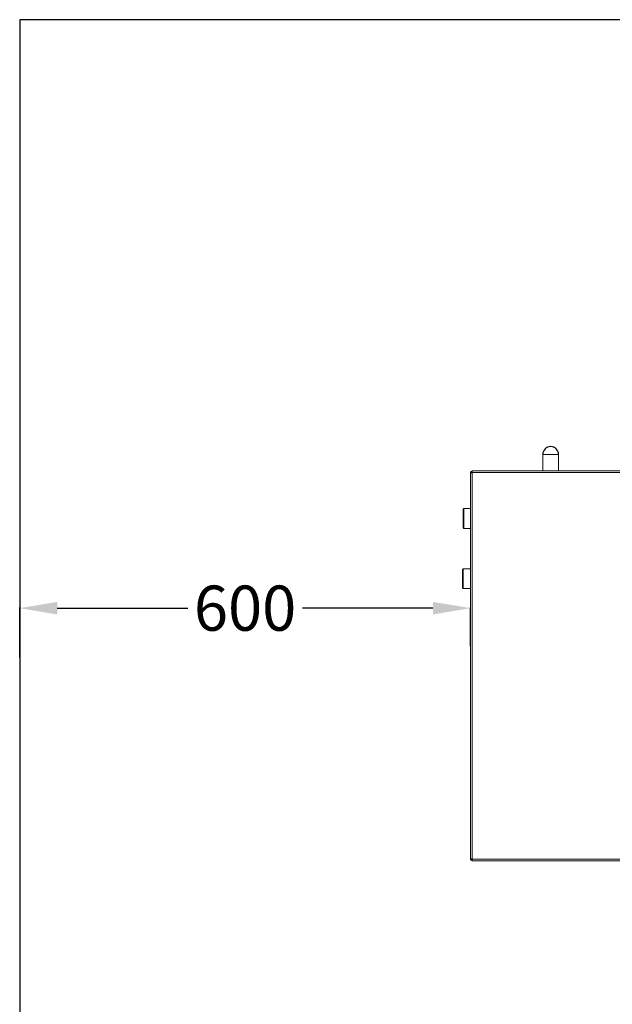
# Model space of a CAD drawing. Units: millimetres. Extents: x 0 to 2308, y 0 to 2618.
# Drawn here: x 0 to 789, y 1309 to 2618 of the extents above; entities that cross this region are included whole.
import ezdxf
from ezdxf.lldxf.tags import DXFTag

# ---------------------------------------------------------------- set-up
doc = ezdxf.new("R2010")
doc.units = ezdxf.units.MM
doc.header["$PDSIZE"] = -1
doc.layers.add('Przestrzeń serwisowa', color=7, linetype='HIDDEN')
doc.layers.add('Wymiar serwisowy', color=102, linetype='Continuous')
tags = doc.linetypes.add('HIDDEN', pattern=[1.905, 1.27, -0.635]).pattern_tags.tags
tags[6:7] = [DXFTag(74, 4), DXFTag(75, 0), DXFTag(340, '0'), DXFTag(46, 1.0), DXFTag(50, 0.0), DXFTag(44, 0.0), DXFTag(45, 0.0)]
tags[4:5] = [DXFTag(74, 4), DXFTag(75, 0), DXFTag(340, '0'), DXFTag(46, 1.0), DXFTag(50, 0.0), DXFTag(44, 0.0), DXFTag(45, 0.0)]
doc.dimstyles.new('ISO-25', dxfattribs={"dimtxt": 2.5, "dimasz": 2.5, "dimexe": 1.25, "dimexo": 0.625, "dimtad": 1, "dimtxsty": 'Standard', "dimcen": 2.5, "dimadec": 0, "dimazin": 0, "dimtfac": 1, "dimtmove": 0, "dimatfit": 3, "dimfxl": 1, "dimarcsym": 0})

# ---------------------------------------------------------------- blocks, each defined once
blk = doc.blocks.new('*D6')
at = {"layer": 'Defpoints', "color": 0}
for p in [(0, 1835.8), (600, 1784.1), (0, 1769)]:
    blk.add_point(p, dxfattribs=at)
at = {"layer": 'Wymiar serwisowy', "color": 0, "lineweight": -2}
for p, q in [((0, 1770), (0, 1836.8)), ((50, 1835.8), (223.7, 1835.8)), ((550, 1835.8), (376.3, 1835.8)), ((600, 1785.1), (600, 1836.8))]:
    blk.add_line(p, q, dxfattribs=at)
at = {"layer": 'Wymiar serwisowy', "color": 0}
for points in [[(50, 1844.1), (50, 1827.4), (0, 1835.8)], [(550, 1827.4), (550, 1844.1), (600, 1835.8)]]:
    blk.add_solid(points, dxfattribs=at)
at = {"layer": 'Wymiar serwisowy', "color": 0, "insert": (300, 1835.8), "char_height": 60, "attachment_point": 5}
blk.add_mtext('{\\fArial|b0|i0|c0|p34;600}', dxfattribs=at)

msp = doc.modelspace()

# ---------------------------------------------------------------- linework, layer by layer
at = {"color": 7, "linetype": 'Continuous', "lineweight": 15}
for p, q in [((696.1, 2040.2), (696.1, 2018.2)), ((717.1, 2040.2), (696.1, 2040.2)), ((717.1, 2018.2), (717.1, 2040.2)), ((601, 2016.2), (600, 2016.2)), ((600, 2016.2), (600, 2015.3)), ((601, 2016.2), (601, 2015.9)), ((602, 2016.2), (602, 2018.2)), ((1701.2, 2018.2), (602, 2018.2)), ((1701.2, 2016.2), (602, 2016.2)), ((602, 2016.2), (602, 1502)), ((717.1, 2018.2), (696.1, 2018.2)), ((600, 2015.3), (600, 2015.2)), ((600, 2015.2), (600, 1503)), ((591.1, 1968.5), (590.1, 1967.5)), ((590.1, 1955), (590.1, 1967.5)), ((600, 1968.5), (591.1, 1968.5)), ((591.1, 1968.5), (591.1, 1955)), ((590.1, 1942.5), (590.1, 1955)), ((591.1, 1955), (591.1, 1941.5)), ((590.1, 1942.5), (591.1, 1941.5)), ((591.1, 1941.5), (600, 1941.5)), ((590.1, 1888.2), (589.1, 1887.2)), ((589.1, 1887.2), (589.1, 1862.8)), ((600, 1888.2), (590.1, 1888.2)), ((590.1, 1888.2), (590.1, 1861.8)), ((589.1, 1862.8), (590.1, 1861.8)), ((590.1, 1861.8), (600, 1861.8)), ((600, 1503), (600, 1502.9)), ((600, 1502.9), (600, 1502)), ((601, 1502), (600, 1502)), ((601, 1502.3), (601, 1502)), ((602, 1502), (1701.2, 1502)), ((602, 1500), (602, 1502)), ((602, 1500), (1701.2, 1500))]:
    msp.add_line(p, q, dxfattribs=at)
msp.add_arc((706.6, 2040.2), 10.5, 0, 180)
for centre, radius, start, end in [((602, 2016.2), 2, 90, 180), ((602, 2016.2), 1, 90, 180), ((602, 1502), 2, 180, 270), ((602, 1502), 1, 180, 270)]:
    msp.add_arc(centre, radius, start, end, dxfattribs=at)
for points in [[(600, 2015.2), (600, 2015.3), (600.1, 2015.4), (600.5, 2015.6), (601, 2015.9), (601.6, 2016.1), (601.9, 2016.2), (602, 2016.2)], [(602, 1502), (601.8, 1502.1), (601.3, 1502.2), (600.7, 1502.4), (600.2, 1502.7), (600, 1502.9), (600, 1503), (600, 1503)]]:
    msp.add_open_spline(points, degree=3, knots=[0, 0, 0, 0, 0.225341, 0.450723, 0.676104, 0.901486, 1, 1, 1, 1], dxfattribs=at)
at = {"layer": 'Przestrzeń serwisowa', "linetype": 'HIDDEN', "ltscale": 100}
msp.add_line((2308.5, 2618.2), (0, 2618.2), dxfattribs=at)
at = {"layer": 'Przestrzeń serwisowa', "ltscale": 100}
msp.add_line((0, 2618.2), (0, 0), dxfattribs=at)

# ---------------------------------------------------------------- dimensions: what is measured, and where the dimension line sits
at = {"layer": 'Wymiar serwisowy'}
dim = msp.add_linear_dim(base=(0, 1835.8), p1=(600, 1784.1), p2=(0, 1769), angle=180, text='{\\fArial|b0|i0|c0|p34;<>}', dimstyle='ISO-25', override={"dimtxt": 60, "dimasz": 50, "dimexe": 1, "dimexo": 1, "dimgap": 10, "dimtad": 0, "dimtih": 1, "dimtoh": 1, "dimdec": 0, "dimlfac": 1, "dimrnd": 1, "dimzin": 0, "dimtzin": 0}, dxfattribs=at)
dim.commit()
dim.dimension.update_dxf_attribs({"geometry": '*D6', "text_midpoint": (300, 1835.8), "dimtype": 160})

doc.saveas('drawing.dxf')
